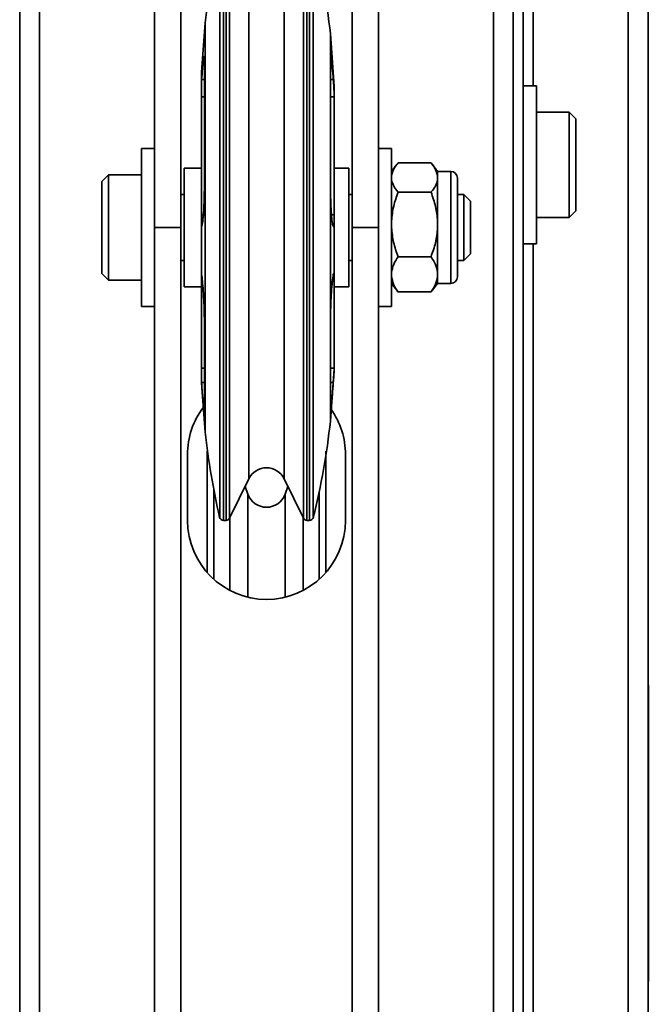
# Model space of a CAD drawing. Units: millimetres. Extents: x 2272 to 3770, y 2166 to 4260.
# Drawn here: x 3546 to 3642, y 3634 to 3783 of the extents above; entities that cross this region are included whole.
import ezdxf
from ezdxf.enums import TextEntityAlignment as Align

# ---------------------------------------------------------------- set-up
doc = ezdxf.new("R2010")
doc.units = ezdxf.units.MM
doc.layers.add('FR - Functional Rig Kit', color=7, linetype='Continuous')
doc.styles.add('Annotative', font='arial.ttf')

# ---------------------------------------------------------------- blocks, each defined once
blk = doc.blocks.new('A$C18c7fcea')
at = {"color": 7, "linetype": 'Continuous', "lineweight": 35}
for p, q in [((1274, 1595.47), (1274, 991.47)), ((1277, 1595.47), (1277, 991.47)), ((1346, 1595.47), (1346, 991.47)), ((1349, 1595.47), (1349, 991.47)), ((1352, 1405.47), (1352, 1458.47)), ((1366.47, 1458.47), (1366.47, 1128.47)), ((1369.47, 1458.47), (1369.47, 1128.47)), ((1350.5, 1455.47), (1350.5, 1131.47)), ((1294.5, 1383.97), (1294.5, 1428.97)), ((1298.5, 1383.97), (1298.5, 1428.97)), ((1304.96, 1339.47), (1304.96, 1428.47)), ((1305.35, 1339.47), (1305.35, 1428.47)), ((1317.65, 1428.47), (1317.65, 1339.47)), ((1318.04, 1428.47), (1318.04, 1339.47)), ((1324.5, 1428.97), (1324.5, 1383.97)), ((1328.5, 1428.97), (1328.5, 1383.97)), ((1304.39, 1339.93), (1304.39, 1428.01)), ((1305.89, 1339.8), (1305.89, 1428.14)), ((1317.11, 1428.14), (1317.11, 1339.8)), ((1318.61, 1428.02), (1318.61, 1339.92)), ((1308.81, 1345.79), (1308.81, 1422.15)), ((1314.19, 1422.15), (1314.19, 1345.79)), ((1302.2, 1415.05), (1301.63, 1407.55)), ((1302.2, 1352.9), (1302.2, 1415.05)), ((1321.64, 1407.55), (1321.2, 1413.38)), ((1321.2, 1409.08), (1321.2, 1413.38)), ((1302.07, 1409.08), (1302.07, 1391.12)), ((1321.2, 1391.12), (1321.2, 1409.08)), ((1301.63, 1407.55), (1301.6, 1407.11)), ((1321.8, 1405.44), (1321.64, 1407.55)), ((1301.6, 1407.11), (1301.6, 1406.02)), ((1301.6, 1406.02), (1301.63, 1406.43)), ((1301.6, 1403.81), (1301.6, 1406.02)), ((1302.07, 1406.43), (1301.63, 1406.43)), ((1321.65, 1406.43), (1321.2, 1406.43)), ((1321.8, 1403.81), (1321.8, 1405.44)), ((1352.5, 1405.47), (1350.5, 1405.47)), ((1352.5, 1405.47), (1352.5, 1381.47)), ((1301.6, 1403.81), (1301.6, 1385.91)), ((1302.07, 1403.81), (1301.6, 1403.81)), ((1321.8, 1403.81), (1321.2, 1403.81)), ((1321.8, 1385.91), (1321.8, 1403.81)), ((1357.5, 1401.47), (1352.5, 1401.47)), ((1358.5, 1400.47), (1357.5, 1401.47)), ((1357.5, 1394.17), (1357.5, 1401.47)), ((1358.5, 1394.09), (1358.5, 1400.47)), ((1294.5, 1395.97), (1292.5, 1395.97)), ((1292.5, 1395.97), (1292.5, 1371.97)), ((1330.5, 1395.97), (1328.5, 1395.97)), ((1330.5, 1395.97), (1330.5, 1371.97)), ((1357.5, 1385.47), (1357.5, 1394.17)), ((1358.5, 1386.47), (1358.5, 1394.09)), ((1301.6, 1392.97), (1299, 1392.97)), ((1299, 1392.97), (1299, 1374.97)), ((1324, 1392.97), (1321.8, 1392.97)), ((1324, 1374.97), (1324, 1392.97)), ((1331.28, 1393.51), (1330.5, 1392.49)), ((1336.5, 1393.77), (1331.5, 1393.77)), ((1337.5, 1392.49), (1336.72, 1393.51)), ((1337.5, 1392.49), (1337.5, 1391.78)), ((1339.5, 1392.47), (1337.5, 1392.47)), ((1339.5, 1380.12), (1339.5, 1392.47)), ((1287.5, 1391.97), (1286.5, 1390.97)), ((1286.5, 1390.97), (1286.5, 1376.99)), ((1292.5, 1391.97), (1287.5, 1391.97)), ((1287.5, 1391.97), (1287.5, 1375.99)), ((1321.2, 1368.66), (1321.2, 1391.12)), ((1337.5, 1391.78), (1337.5, 1391.55)), ((1337.5, 1391.55), (1337.5, 1391.32)), ((1337.5, 1391.32), (1337.5, 1384.93)), ((1340.5, 1391.47), (1340.5, 1380.57)), ((1336.5, 1389.32), (1331.5, 1389.32)), ((1299, 1388.97), (1298.5, 1388.97)), ((1324.5, 1388.97), (1324, 1388.97)), ((1341.5, 1388.97), (1340.5, 1388.97)), ((1342.5, 1387.97), (1341.5, 1388.97)), ((1341.5, 1388.97), (1341.5, 1378.98)), ((1342.5, 1387.97), (1342.5, 1379.98)), ((1357.5, 1385.47), (1358.5, 1386.47)), ((1301.6, 1384.11), (1301.6, 1385.91)), ((1301.6, 1385.91), (1301.91, 1385.91)), ((1321.37, 1385.91), (1321.8, 1385.91)), ((1321.8, 1375.76), (1321.8, 1385.91)), ((1337.5, 1384.93), (1337.5, 1384.42)), ((1352.5, 1385.47), (1357.5, 1385.47)), ((1294.5, 1202.97), (1294.5, 1383.97)), ((1294.5, 1383.97), (1298.5, 1383.97)), ((1298.5, 1202.97), (1298.5, 1383.97)), ((1301.6, 1384.11), (1301.6, 1376.96)), ((1301.63, 1384.1), (1301.6, 1384.11)), ((1328.5, 1383.97), (1324.5, 1383.97)), ((1324.5, 1383.97), (1324.5, 1202.97)), ((1328.5, 1383.97), (1328.5, 1202.97)), ((1337.5, 1384.42), (1337.5, 1383.92)), ((1337.5, 1383.92), (1337.5, 1377.12)), ((1340.5, 1380.57), (1340.5, 1376.47)), ((1350.5, 1381.47), (1352.5, 1381.47)), ((1352, 1205.47), (1352, 1381.47)), ((1298.5, 1378.97), (1299, 1378.97)), ((1324, 1378.97), (1324.5, 1378.97)), ((1336.5, 1379.52), (1331.5, 1379.52)), ((1339.5, 1375.47), (1339.5, 1380.12)), ((1340.5, 1378.97), (1341.5, 1378.97)), ((1341.5, 1378.97), (1342.5, 1379.97)), ((1341.5, 1378.98), (1341.5, 1378.97)), ((1342.5, 1379.98), (1342.5, 1379.97)), ((1286.5, 1376.99), (1286.5, 1376.97)), ((1286.5, 1376.97), (1287.5, 1375.97)), ((1287.5, 1375.99), (1287.5, 1375.97)), ((1287.5, 1375.97), (1292.5, 1375.97)), ((1301.6, 1376.96), (1301.63, 1376.84)), ((1301.6, 1375.76), (1301.6, 1376.96)), ((1337.5, 1377.12), (1337.5, 1376.85)), ((1337.5, 1376.85), (1337.5, 1376.57)), ((1337.5, 1376.57), (1337.5, 1375.46)), ((1299, 1374.97), (1301.6, 1374.97)), ((1301.6, 1375.76), (1301.6, 1362.59)), ((1301.77, 1375.76), (1301.6, 1375.76)), ((1321.8, 1375.76), (1321.5, 1375.76)), ((1321.8, 1362.59), (1321.8, 1375.76)), ((1321.8, 1374.97), (1324, 1374.97)), ((1330.5, 1375.46), (1331.28, 1374.44)), ((1336.72, 1374.44), (1337.5, 1375.46)), ((1337.5, 1375.47), (1339.5, 1375.47)), ((1336.5, 1374.17), (1331.5, 1374.17)), ((1292.5, 1371.97), (1294.5, 1371.97)), ((1328.5, 1371.97), (1330.5, 1371.97)), ((1302.07, 1368.66), (1302.07, 1355.45)), ((1321.2, 1355.45), (1321.2, 1368.66)), ((1301.6, 1360.83), (1301.6, 1362.59)), ((1301.6, 1362.59), (1302.07, 1362.59)), ((1321.2, 1362.59), (1321.8, 1362.59)), ((1321.64, 1360.39), (1321.8, 1362.5)), ((1321.8, 1362.5), (1321.8, 1362.59)), ((1301.6, 1360.83), (1301.63, 1360.37)), ((1301.63, 1360.41), (1301.6, 1360.83)), ((1301.63, 1360.41), (1302.07, 1360.41)), ((1301.63, 1360.37), (1302.2, 1352.9)), ((1321.2, 1360.41), (1321.65, 1360.41)), ((1321.2, 1354.56), (1321.64, 1360.39)), ((1321.2, 1354.56), (1321.2, 1355.45)), ((1299.5, 1349.47), (1299.5, 1339.47)), ((1302.5, 1349.97), (1302.5, 1349.97)), ((1302.5, 1331.53), (1302.5, 1349.97)), ((1320.5, 1349.97), (1320.5, 1331.53)), ((1323.5, 1339.47), (1323.5, 1349.47)), ((1305.89, 1339.8), (1308.81, 1345.79)), ((1308.68, 1343.44), (1308.25, 1344.64)), ((1314.19, 1345.79), (1317.11, 1339.8)), ((1314.75, 1344.64), (1314.32, 1343.44)), ((1303.5, 1344.13), (1303.5, 1330.53)), ((1308.68, 1327.81), (1308.68, 1343.44)), ((1314.32, 1327.81), (1314.32, 1343.44)), ((1319.5, 1330.53), (1319.5, 1343.8)), ((1304.96, 1339.47), (1305.35, 1339.47)), ((1305.94, 1328.84), (1305.94, 1339.91)), ((1317.06, 1328.84), (1317.06, 1339.91)), ((1317.65, 1339.47), (1318.04, 1339.47)), ((1369.52, 1314.45), (1369.47, 1314.45)), ((1369.52, 1314.45), (1369.52, 1310.45)), ((1369.52, 1310.45), (1369.47, 1310.45)), ((1369.52, 1310.45), (1369.52, 1273.45)), ((1369.52, 1273.45), (1369.47, 1273.45)), ((1369.52, 1273.45), (1369.52, 1269.45)), ((1369.52, 1269.45), (1369.47, 1269.45))]:
    blk.add_line(p, q, dxfattribs=at)
at = {"color": 7, "linetype": 'Continuous', "lineweight": 35, "flags": 128}
blk.add_lwpolyline([(1302.52, 1350.18), (1302.52, 1350.17), (1302.5, 1349.97)], dxfattribs=at)
at = {"color": 7, "linetype": 'Continuous', "lineweight": 35}
for centre, radius, start, end in [((1411.56, 1403.25), 110, 166.9912, 173.8438), ((1211.84, 1401.58), 110, 6.156, 13.907), ((1339.5, 1391.47), 1, 0, 90), ((1339.5, 1376.47), 1, 270, 0), ((1311.5, 1349.47), 12, 143.0536, 180), ((1311.5, 1349.47), 12, 0, 34.9349), ((1211.84, 1366.36), 110, 346.093, 353.844), ((1411.56, 1364.69), 110, 186.1562, 193.0088), ((1311.5, 1344.47), 3, 26, 154), ((1311.5, 1344.47), 3, 200, 340), ((1311.5, 1339.47), 12, 180, 0), ((1304.96, 1340.06), 0.594, 193.0088, 270), ((1305.35, 1340.07), 0.6, 269.7883, 333.5194), ((1317.63, 1340.03), 0.563, 204.071, 272.6133), ((1318.04, 1340.07), 0.595, 270, 346.093)]:
    blk.add_arc(centre, radius, start, end, dxfattribs=at)
for points, knots in [([(1301.63, 1406.43), (1301.68, 1406.99), (1301.77, 1408.12), (1301.89, 1409.31), (1301.99, 1409.93), (1302.06, 1409.95), (1302.07, 1409.38), (1302.07, 1409.08)], [0, 0, 0, 0, 0.196661, 0.393332, 0.589756, 0.785762, 1, 1, 1, 1]), ([(1321.2, 1409.08), (1321.21, 1409.36), (1321.21, 1409.91), (1321.27, 1409.96), (1321.37, 1409.4), (1321.49, 1408.23), (1321.59, 1407.05), (1321.65, 1406.43)], [0, 0, 0, 0, 0.195451, 0.390898, 0.586491, 0.782434, 1, 1, 1, 1]), ([(1321.65, 1406.43), (1321.66, 1406.21), (1321.7, 1405.78), (1321.74, 1405.08), (1321.78, 1404.46), (1321.8, 1404.03), (1321.8, 1403.87), (1321.8, 1403.81)], [0, 0, 0, 0, 0.214966, 0.429939, 0.654792, 0.86812, 1, 1, 1, 1]), ([(1331.5, 1393.77), (1331.35, 1393.58), (1330.82, 1392.94), (1330.63, 1392.26), (1330.5, 1391.78)], [0, 0, 0, 0, 0.291694, 1, 1, 1, 1]), ([(1337.5, 1391.78), (1337.37, 1392.26), (1337.18, 1392.94), (1336.65, 1393.58), (1336.5, 1393.77)], [0, 0, 0, 0, 0.708306, 1, 1, 1, 1]), ([(1302.07, 1391.12), (1302.07, 1390.49), (1302.06, 1389.22), (1302, 1387.34), (1301.91, 1385.75), (1301.78, 1384.52), (1301.68, 1384.25), (1301.63, 1384.1)], [0, 0, 0, 0, 0.195451, 0.390898, 0.586491, 0.782434, 1, 1, 1, 1]), ([(1321.65, 1384.1), (1321.6, 1384.23), (1321.5, 1384.47), (1321.38, 1385.61), (1321.28, 1387.17), (1321.22, 1389.09), (1321.21, 1390.43), (1321.2, 1391.12)], [0, 0, 0, 0, 0.196661, 0.393332, 0.589755, 0.785762, 1, 1, 1, 1]), ([(1330.5, 1391.32), (1330.5, 1391.28), (1330.55, 1390.93), (1330.79, 1390.26), (1331.22, 1389.65), (1331.49, 1389.34), (1331.5, 1389.32)], [0, 0, 0, 0, 0.06083, 0.513029, 0.976059, 1, 1, 1, 1]), ([(1336.5, 1389.32), (1336.51, 1389.34), (1336.77, 1389.64), (1337.21, 1390.26), (1337.45, 1390.92), (1337.5, 1391.28), (1337.5, 1391.32)], [0, 0, 0, 0, 0.023941, 0.477145, 0.939169, 1, 1, 1, 1]), ([(1331.5, 1389.32), (1331.25, 1388.62), (1330.73, 1387.2), (1330.58, 1385.69), (1330.5, 1384.93)], [0, 0, 0, 0, 0.49417, 1, 1, 1, 1]), ([(1337.5, 1384.93), (1337.42, 1385.67), (1337.27, 1387.18), (1336.76, 1388.6), (1336.5, 1389.32)], [0, 0, 0, 0, 0.492747, 1, 1, 1, 1]), ([(1321.8, 1385.91), (1321.8, 1385.69), (1321.8, 1385.33), (1321.78, 1384.83), (1321.75, 1384.41), (1321.7, 1384.11), (1321.66, 1384.11), (1321.65, 1384.1)], [0, 0, 0, 0, 0.213324, 0.345208, 0.559461, 0.773695, 1, 1, 1, 1]), ([(1330.5, 1383.92), (1330.58, 1383.18), (1330.73, 1381.67), (1331.24, 1380.25), (1331.5, 1379.52)], [0, 0, 0, 0, 0.492747, 1, 1, 1, 1]), ([(1336.5, 1379.52), (1336.75, 1380.23), (1337.27, 1381.65), (1337.42, 1383.16), (1337.5, 1383.92)], [0, 0, 0, 0, 0.49417, 1, 1, 1, 1]), ([(1331.5, 1379.52), (1331.25, 1379.14), (1330.73, 1378.36), (1330.58, 1377.54), (1330.5, 1377.12)], [0, 0, 0, 0, 0.49417, 1, 1, 1, 1]), ([(1337.5, 1377.12), (1337.42, 1377.53), (1337.27, 1378.35), (1336.76, 1379.13), (1336.5, 1379.52)], [0, 0, 0, 0, 0.492747, 1, 1, 1, 1]), ([(1301.63, 1376.84), (1301.68, 1376.53), (1301.77, 1375.93), (1301.89, 1374.36), (1301.99, 1372.54), (1302.06, 1370.51), (1302.07, 1369.3), (1302.07, 1368.66)], [0, 0, 0, 0, 0.196661, 0.393332, 0.589756, 0.785762, 1, 1, 1, 1]), ([(1321.2, 1368.66), (1321.21, 1369.24), (1321.21, 1370.39), (1321.27, 1372.35), (1321.37, 1374.18), (1321.49, 1375.84), (1321.59, 1376.49), (1321.65, 1376.84)], [0, 0, 0, 0, 0.195451, 0.390898, 0.586491, 0.782434, 1, 1, 1, 1]), ([(1321.65, 1376.84), (1321.66, 1376.91), (1321.7, 1377.04), (1321.74, 1376.95), (1321.78, 1376.66), (1321.8, 1376.23), (1321.8, 1375.89), (1321.8, 1375.76)], [0, 0, 0, 0, 0.214947, 0.429902, 0.644626, 0.858737, 1, 1, 1, 1]), ([(1330.5, 1376.57), (1330.58, 1376.17), (1330.73, 1375.34), (1331.24, 1374.56), (1331.5, 1374.17)], [0, 0, 0, 0, 0.492747, 1, 1, 1, 1]), ([(1336.5, 1374.17), (1336.75, 1374.55), (1337.27, 1375.33), (1337.42, 1376.16), (1337.5, 1376.57)], [0, 0, 0, 0, 0.49417, 1, 1, 1, 1]), ([(1331.5, 1374.17), (1331.49, 1374.18), (1331.41, 1374.28), (1331.34, 1374.38), (1331.29, 1374.46)], [0, 0, 0, 0, 0.160719, 1, 1, 1, 1]), ([(1336.71, 1374.46), (1336.66, 1374.38), (1336.59, 1374.28), (1336.51, 1374.18), (1336.5, 1374.17)], [0, 0, 0, 0, 0.839216, 1, 1, 1, 1]), ([(1321.8, 1362.59), (1321.8, 1362.55), (1321.8, 1362.46), (1321.77, 1362.07), (1321.73, 1361.52), (1321.69, 1360.94), (1321.66, 1360.56), (1321.65, 1360.41)], [0, 0, 0, 0, 0.213285, 0.426557, 0.640175, 0.854467, 1, 1, 1, 1]), ([(1302.07, 1355.45), (1302.07, 1355.35), (1302.06, 1355.17), (1302, 1355.7), (1301.92, 1356.6), (1301.83, 1357.8), (1301.73, 1359.02), (1301.66, 1360.03), (1301.63, 1360.41)], [0, 0, 0, 0, 0.195268, 0.390531, 0.58594, 0.685973, 0.882438, 1, 1, 1, 1]), ([(1321.65, 1360.41), (1321.6, 1359.78), (1321.52, 1358.77), (1321.41, 1357.34), (1321.32, 1356.17), (1321.24, 1355.37), (1321.21, 1355.2), (1321.2, 1355.39), (1321.2, 1355.45)], [0, 0, 0, 0, 0.196472, 0.314032, 0.509905, 0.70579, 0.901384, 1, 1, 1, 1])]:
    blk.add_open_spline(points, degree=3, knots=knots, dxfattribs=at)
blk = doc.blocks.new('A$C521c6930')
at = {"layer": 'FR - Functional Rig Kit'}
blk.add_blockref('A$C18c7fcea', (0, 235.88), dxfattribs=at)
at = {"style": 'Annotative'}
blk.add_attdef('960I-AAF', text='', height=100, dxfattribs=at).set_placement((757.76, 86.18), align=Align.MIDDLE_CENTER)

msp = doc.modelspace()

# ---------------------------------------------------------------- block references
at = {"layer": 'FR - Functional Rig Kit'}
msp.add_blockref('A$C521c6930', (2272.48, 2132.01), dxfattribs=at)

doc.saveas('drawing.dxf')
